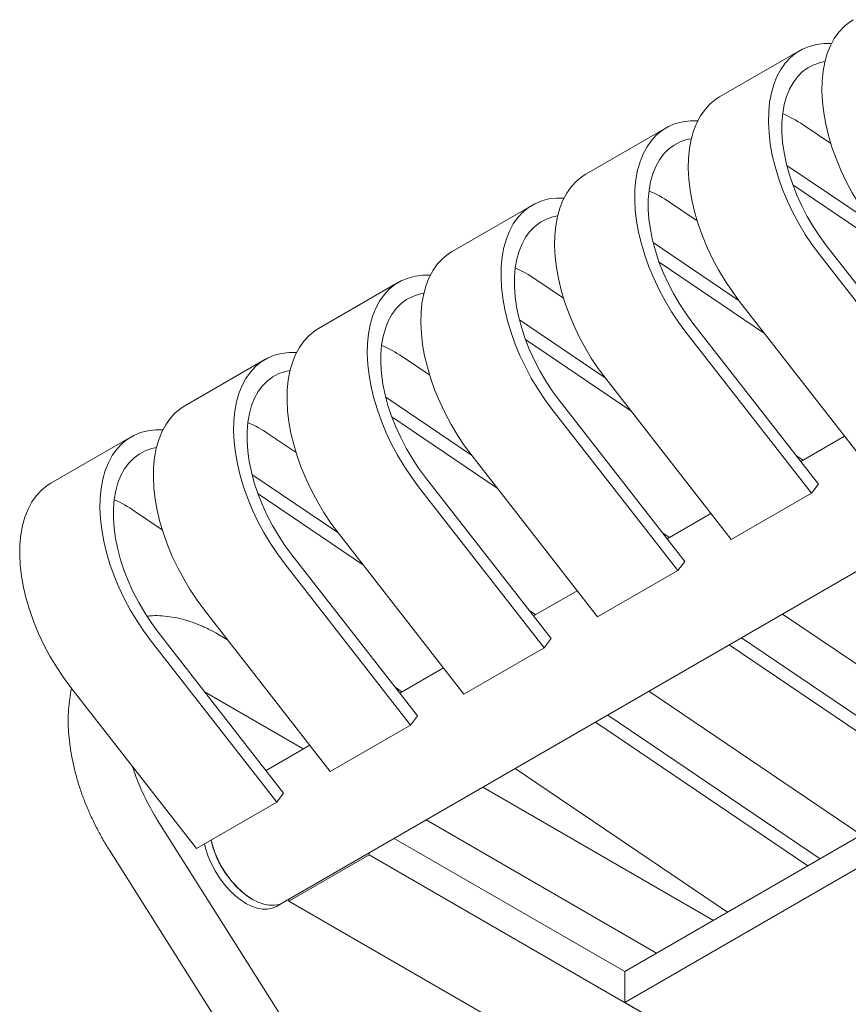
# Model space of a CAD drawing. Units: inches. Extents: x 0.1 to 8.5, y 0.3 to 10.8.
# Drawn here: x 5.2 to 5.6, y 5.2 to 5.7 of the extents above; entities that cross this region are included whole.
import ezdxf

# ---------------------------------------------------------------- set-up
doc = ezdxf.new("R2010")
doc.units = ezdxf.units.IN
doc.header["$MEASUREMENT"] = 0

msp = doc.modelspace()

# ---------------------------------------------------------------- linework, layer by layer
at = {"color": 7, "linetype": 'Continuous', "lineweight": 15}
for p, q in [((5.580650558015831, 5.729666445691745), (5.53822421284497, 5.705174237955908)), ((5.509939894233743, 5.688846048376933), (5.467513482689892, 5.664353802324784)), ((5.582443309063063, 5.690402356074616), (5.597089504853073, 5.680499231742504)), ((5.573795704970483, 5.668991987702858), (5.619215554946703, 5.638281184550172)), ((5.576996841081123, 5.658632268580583), (5.632741358075964, 5.620940326222152)), ((5.439229230451654, 5.648025651062121), (5.396802818907804, 5.623533405009971)), ((5.511732578907983, 5.649581920443492), (5.526378774697995, 5.639678796111379)), ((5.503085041188395, 5.628171590388047), (5.548504891164614, 5.597460787235359)), ((5.66125866247457, 5.541359445951989), (5.594863404555563, 5.626476792454634)), ((5.657575260220181, 5.536515763668717), (5.591180002301174, 5.621633071848824)), ((5.506286177299035, 5.617811871265771), (5.562030694293876, 5.580119928907341)), ((5.368518566669566, 5.607205253747308), (5.326092155125714, 5.582713007695159)), ((5.441021915125895, 5.60876152312868), (5.455668110915905, 5.598858398796568)), ((5.61514891504932, 5.512023555932879), (5.548753657130313, 5.597140864112985)), ((5.432374377406306, 5.587351193073235), (5.477794227382526, 5.556640389920547)), ((5.590547998692481, 5.500539048637176), (5.524152740773474, 5.585656395139821)), ((5.586864596438093, 5.495695366353905), (5.520469338519086, 5.580812674534011)), ((5.435575513516945, 5.576991473950958), (5.491320030511786, 5.539299531592529)), ((5.297807902887476, 5.566384856432497), (5.255381491343625, 5.541892610380347)), ((5.370311251343806, 5.567941125813867), (5.384957447133817, 5.558038001481756)), ((5.544438184894242, 5.471203120301756), (5.478042926975235, 5.556320428481861)), ((5.307506357340761, 5.279410887667222), (5.767125705110835, 5.544743489371657)), ((5.361663713624218, 5.546530795758422), (5.407083563600436, 5.515819992605735)), ((5.519837334910393, 5.459718651322364), (5.453442076991384, 5.54483599782501)), ((5.516153932656004, 5.454874969039093), (5.449758674736997, 5.539992277219199)), ((5.364864849734857, 5.536171076636146), (5.420609366729697, 5.498479134277716)), ((5.299600587561718, 5.527120728499055), (5.314246783351727, 5.517217604166943)), ((5.227097239105388, 5.525564459117684), (5.184670827561537, 5.501072213065534)), ((5.60437095369699, 5.525840652176993), (5.581231537388632, 5.512482551477346)), ((5.473727521112152, 5.430382722986943), (5.407332263193145, 5.515500031167049)), ((5.578795905859008, 5.515605004474473), (5.582408770218506, 5.513162176207102)), ((5.290953049842129, 5.50571039844361), (5.336372899818348, 5.474999595290922)), ((5.449126671128303, 5.418898254007552), (5.382731413209296, 5.504015600510197)), ((5.586864596438093, 5.495695366353905), (5.590547998692481, 5.500539048637176)), ((5.294154185952769, 5.495350679321334), (5.349898702947608, 5.457658736962904)), ((5.445443268873914, 5.414054571724281), (5.379048010954907, 5.499171879904387)), ((5.544438184894242, 5.471203120301756), (5.586864596438093, 5.495695366353905)), ((5.228889923779628, 5.486300331184244), (5.243536119569638, 5.476397206852131)), ((5.533660223541911, 5.485020216545869), (5.510520873606543, 5.471662154162534)), ((5.403016857330064, 5.389562325672131), (5.336621599411057, 5.474679633852237)), ((5.508085233780294, 5.474784611949199), (5.511698106436417, 5.472341778892289)), ((5.378416007346214, 5.378077856692739), (5.312020749427208, 5.463195203195385)), ((5.516153932656004, 5.454874969039093), (5.519837334910393, 5.459718651322364)), ((5.374732605091826, 5.373234174409468), (5.308337347172819, 5.458351482589574)), ((5.473727521112152, 5.430382722986943), (5.516153932656004, 5.454874969039093)), ((5.855778518757788, 5.455216009961241), (5.488085363596372, 5.242951269668593)), ((5.462949559759823, 5.444199819231057), (5.439810209824455, 5.430841756847721)), ((5.869923001118044, 5.447050640559487), (5.488085363596372, 5.226620464406452)), ((5.332306193547975, 5.348741928357318), (5.265910935628968, 5.433859236537424)), ((5.437374569998206, 5.433964214634388), (5.440987442654328, 5.431521381577478)), ((5.571576022111423, 5.431855043029034), (5.68383141108605, 5.355953063980956)), ((5.307705343564126, 5.337257459377927), (5.241310085645118, 5.422374805880573)), ((5.304021941309738, 5.332413777094656), (5.237626683390731, 5.417531085274762)), ((5.278060685637467, 5.418283534110768), (5.272846083398703, 5.421293859906619)), ((5.445443268873914, 5.414054571724281), (5.449126671128303, 5.418898254007552)), ((5.549829990570784, 5.419301346077229), (5.66208537954541, 5.343399367029151)), ((5.403016857330064, 5.389562325672131), (5.445443268873914, 5.414054571724281)), ((5.543291769873187, 5.415526891766372), (5.655547158847813, 5.339624912718294)), ((5.392238895977734, 5.403379421916245), (5.369099546042365, 5.390021359532909)), ((5.261595529765887, 5.307921531042506), (5.195200271846879, 5.393038839222612)), ((5.366663914512741, 5.393143812530036), (5.370276778872239, 5.390700984262665)), ((5.266165799613103, 5.390510157967884), (5.31805600390487, 5.360554580652639)), ((5.500865358329335, 5.391034645714222), (5.613120747303961, 5.315132666666144)), ((5.374732605091826, 5.373234174409468), (5.378416007346214, 5.378077856692739)), ((5.479119326788696, 5.378480948762417), (5.591374715763322, 5.302578969714339)), ((5.332306193547975, 5.348741928357318), (5.374732605091826, 5.373234174409468)), ((5.472581106091098, 5.37470649445156), (5.584836495065724, 5.298804515403482)), ((5.321528232195646, 5.362559024601432), (5.298388882260276, 5.349200962218097)), ((5.430154694547246, 5.350214248399411), (5.542410083521872, 5.274312269351332)), ((5.534931639644284, 5.269995088770941), (5.413063782424635, 5.34034790524204)), ((5.304021941309738, 5.332413777094656), (5.307705343564126, 5.337257459377927)), ((5.261595529765887, 5.307921531042506), (5.304021941309738, 5.332413777094656)), ((5.387435990875492, 5.091356302589121), (5.240899419364096, 5.323141343435596)), ((5.383061290079742, 5.323027827723281), (5.50492914833647, 5.25267501065349)), ((5.366217498080098, 5.313304090929231), (5.488085363596372, 5.242951269668593)), ((5.215542050042723, 5.30711018823531), (5.362078611183339, 5.07532515337576)), ((5.352851189245281, 5.304689491513371), (5.31042477770143, 5.280197245461221)), ((5.352851189245281, 5.305587886804508), (5.352851189245281, 5.304689491513371)), ((5.352851189245281, 5.304689491513371), (5.555373500012095, 5.18777585008452)), ((5.303970800921111, 5.277369854390772), (5.307506357340761, 5.279410887667222)), ((5.31042477770143, 5.281095640752358), (5.31042477770143, 5.280197245461221)), ((5.31042477770143, 5.280197245461221), (5.512947088468244, 5.16328360403237)), ((5.488085363596372, 5.242951269668593), (5.488085363596372, 5.226620464406452)), ((5.488085363596372, 5.226620464406452), (5.555373500012095, 5.18777585008452))]:
    msp.add_line(p, q, dxfattribs=at)
at = {"color": 7, "linetype": 'Continuous', "lineweight": 15, "flags": 128}
for points in [[(5.619464320912401, 5.637961261427797), (5.615529564145713, 5.643273603338043), (5.611828805354498, 5.648820137082048), (5.60838793000477, 5.654562044356314), (5.605231097864809, 5.660459127083995), (5.602380377953717, 5.666470056477157), (5.599855781727915, 5.672552698781464), (5.597674931216187, 5.678664498470448), (5.595853191765671, 5.684762593225567), (5.594403240617411, 5.690804292927472), (5.593335266025341, 5.696747271287396), (5.592656768137306, 5.702549872408775), (5.592372459435579, 5.70817147484203), (5.592484397482845, 5.713572683209726), (5.592991719430235, 5.718715673084515), (5.593890940695787, 5.723564401791119), (5.595175689472481, 5.728084953284287), (5.596837038593192, 5.73224557650246), (5.598863306411721, 5.736017183542109), (5.601240322294745, 5.739373349682645), (5.603951426621832, 5.742290543321652), (5.606977603531409, 5.744748317600043), (5.608934876627059, 5.745994635270719)], [(5.591180002301174, 5.621633071848824), (5.587245245534486, 5.62694541375907), (5.58354448674327, 5.632491947503073), (5.580103611393542, 5.638233854777339), (5.576946779253581, 5.644130937505021), (5.574096059342491, 5.650141866898182), (5.571571463116688, 5.656224509202491), (5.56939061260496, 5.662336308891473), (5.567568873154443, 5.668434403646592), (5.566118922006184, 5.674476103348498), (5.565050947414114, 5.680419081708424), (5.564372449526078, 5.686221682829801), (5.564088140824351, 5.691843285263056), (5.564200078871617, 5.697244493630752), (5.564707400819007, 5.70238748350554), (5.56560662208456, 5.707236212212146), (5.566891370861255, 5.711756763705313), (5.568552719981966, 5.715917386923485), (5.570578987800493, 5.719688993963135), (5.572956003683518, 5.723045160103672), (5.575667108010604, 5.725962353742678), (5.578693284920181, 5.72842012802107), (5.582013361428508, 5.730401312454466), (5.585604073802668, 5.731892051261967), (5.589440299866027, 5.732881745904138), (5.593495092184733, 5.733363649085481), (5.597375456286297, 5.733356540296947)], [(5.594863404555563, 5.626476792454634), (5.591197989381405, 5.631442570591714), (5.587767269099113, 5.636639034115591), (5.584598622566972, 5.642024701446409), (5.581717238334602, 5.647556711187368), (5.579146114642962, 5.65319089876981), (5.576905760745897, 5.658882428747082), (5.57501399779116, 5.664585909743483), (5.573485925633929, 5.670255873482879), (5.572333690531331, 5.675847177153581), (5.571566518328949, 5.681315214185416), (5.57119051534184, 5.686616450746602), (5.571208635168049, 5.691708598192059), (5.571620811434589, 5.696551034623791), (5.57242365911898, 5.70110528389462), (5.573610872787191, 5.705334977322993), (5.575172927915191, 5.709206409341794), (5.577097412753889, 5.712688729142175), (5.579368961956153, 5.715754170602561), (5.581969522068759, 5.718378320571344), (5.584878285159413, 5.720540272150807), (5.588072153427672, 5.722222778030885), (5.591525606458964, 5.723412480411933), (5.593977524260956, 5.723929968958558)], [(5.548753657130313, 5.597140864112985), (5.544818900363625, 5.602453206023231), (5.54111814157241, 5.607999739767236), (5.53767726622268, 5.6137416470415), (5.53452043408272, 5.619638729769182), (5.531669714171628, 5.625649659162343), (5.529145117945826, 5.631732301466652), (5.526964267434099, 5.637844101155636), (5.525142527983582, 5.643942195910753), (5.523692576835322, 5.64998389561266), (5.522624602243252, 5.655926873972585), (5.521946104355217, 5.661729475093963), (5.52166179565349, 5.667351077527218), (5.521773733700755, 5.672752285894915), (5.522281055648145, 5.677895275769703), (5.523180276913698, 5.682744004476308), (5.524465025690393, 5.687264555969475), (5.526126374811104, 5.691425179187648), (5.528152642629632, 5.695196786227298), (5.530529658512656, 5.698552952367833), (5.533240762839743, 5.701470146006841), (5.53626693974932, 5.703927920285231), (5.53822421284497, 5.705174237955908)], [(5.520469338519086, 5.580812674534011), (5.516534581752397, 5.586125016444257), (5.512833822961182, 5.591671550188262), (5.509392947611453, 5.597413457462527), (5.506236115471492, 5.603310540190209), (5.503385395560401, 5.60932146958337), (5.500860799334599, 5.615404111887678), (5.498679948822872, 5.621515911576662), (5.496858209372355, 5.627614006331779), (5.495408258224096, 5.633655706033687), (5.494340283632025, 5.639598684393611), (5.493661785743989, 5.645401285514988), (5.493377477042262, 5.651022887948243), (5.493489415089527, 5.65642409631594), (5.493996737036919, 5.661567086190728), (5.494895958302471, 5.666415814897333), (5.496180707079166, 5.6709363663905), (5.497842056199877, 5.675096989608674), (5.499868324018404, 5.678868596648323), (5.502245339901429, 5.682224762788858), (5.504956444228516, 5.685141956427866), (5.507982621138093, 5.687599730706257), (5.51130269764642, 5.689580915139654), (5.514893410020579, 5.691071653947156), (5.518729636083937, 5.692061348589326), (5.522784428402645, 5.69254325177067), (5.526664792504207, 5.692536142982136)], [(5.524152740773474, 5.585656395139821), (5.520487325599317, 5.590622173276901), (5.517056605317024, 5.595818636800779), (5.513887958784882, 5.601204304131596), (5.511006574552512, 5.606736313872556), (5.508435450860874, 5.612370501454997), (5.506195096963808, 5.618062031432271), (5.504303334009071, 5.623765512428672), (5.50277526185184, 5.629435476168067), (5.501623026749243, 5.635026779838769), (5.50085585454686, 5.640494816870604), (5.500479851559751, 5.64579605343179), (5.500497971385961, 5.650888200877246), (5.500910147652501, 5.65573063730898), (5.501712995336891, 5.660284886579808), (5.502900209005102, 5.664514580008182), (5.504462264133102, 5.668386012026983), (5.5063867489718, 5.671868331827364), (5.508658298174063, 5.67493377328775), (5.51125885828667, 5.677557923256531), (5.514167621377324, 5.679719874835995), (5.517361489645583, 5.681402380716071), (5.520814942676875, 5.682592083097121), (5.523266860478866, 5.683109571643746)], [(5.478042926975235, 5.556320428481861), (5.474108170208547, 5.561632770392108), (5.47040741141733, 5.567179304136112), (5.466966536067602, 5.572921211410376), (5.46380970392764, 5.578818294138059), (5.46095898401655, 5.584829223531219), (5.458434387790747, 5.590911865835529), (5.45625353727902, 5.597023665524512), (5.454431797828502, 5.603121760279629), (5.452981846680244, 5.609163459981536), (5.451913872088173, 5.615106438341461), (5.451235374200137, 5.620909039462838), (5.450951065498412, 5.626530641896093), (5.451063003545677, 5.631931850263791), (5.451570325493067, 5.637074840138579), (5.452469546758619, 5.641923568845184), (5.453754295535314, 5.646444120338351), (5.455415644656026, 5.650604743556524), (5.457441912474554, 5.654376350596173), (5.459818928357577, 5.65773251673671), (5.462530032684665, 5.660649710375717), (5.465556209594242, 5.663107484654107), (5.467513482689892, 5.664353802324784)], [(5.449758674736997, 5.539992277219199), (5.445823917970309, 5.545304619129445), (5.442123159179093, 5.55085115287345), (5.438682283829364, 5.556593060147714), (5.435525451689403, 5.562490142875395), (5.432674731778313, 5.568501072268557), (5.43015013555251, 5.574583714572866), (5.427969285040782, 5.58069551426185), (5.426147545590265, 5.586793609016967), (5.424697594442006, 5.592835308718874), (5.423629619849936, 5.598778287078798), (5.4229511219619, 5.604580888200176), (5.422666813260174, 5.610202490633431), (5.422778751307439, 5.615603699001128), (5.42328607325483, 5.620746688875917), (5.424185294520381, 5.625595417582521), (5.425470043297076, 5.630115969075688), (5.427131392417789, 5.634276592293861), (5.429157660236315, 5.638048199333511), (5.431534676119339, 5.641404365474047), (5.434245780446427, 5.644321559113054), (5.437271957356004, 5.646779333391445), (5.440592033864331, 5.648760517824842), (5.444182746238489, 5.650251256632344), (5.448018972301849, 5.651240951274514), (5.452073764620557, 5.651722854455858), (5.455954128722119, 5.651715745667323)], [(5.453442076991384, 5.54483599782501), (5.449776661817228, 5.54980177596209), (5.446345941534935, 5.554998239485966), (5.443177295002793, 5.560383906816783), (5.440295910770424, 5.565915916557744), (5.437724787078785, 5.571550104140186), (5.435484433181719, 5.577241634117459), (5.433592670226983, 5.582945115113858), (5.432064598069752, 5.588615078853255), (5.430912362967154, 5.594206382523956), (5.430145190764772, 5.599674419555791), (5.429769187777662, 5.604975656116978), (5.429787307603872, 5.610067803562433), (5.430199483870411, 5.614910239994168), (5.431002331554803, 5.619464489264995), (5.432189545223014, 5.623694182693368), (5.433751600351013, 5.627565614712171), (5.435676085189712, 5.631047934512551), (5.437947634391974, 5.634113375972936), (5.440548194504581, 5.63673752594172), (5.443456957595236, 5.638899477521183), (5.446650825863494, 5.64058198340126), (5.450104278894787, 5.641771685782308), (5.452556196696778, 5.642289174328934)], [(5.407332263193145, 5.515500031167049), (5.403397506426457, 5.520812373077296), (5.399696747635241, 5.5263589068213), (5.396255872285513, 5.532100814095564), (5.393099040145552, 5.537997896823247), (5.390248320234462, 5.544008826216408), (5.387723724008659, 5.550091468520717), (5.385542873496932, 5.556203268209699), (5.383721134046414, 5.562301362964817), (5.382271182898155, 5.568343062666724), (5.381203208306085, 5.574286041026649), (5.380524710418049, 5.580088642148027), (5.380240401716322, 5.585710244581282), (5.380352339763588, 5.591111452948978), (5.380859661710979, 5.596254442823766), (5.381758882976531, 5.601103171530371), (5.383043631753226, 5.605623723023539), (5.384704980873938, 5.609784346241711), (5.386731248692464, 5.613555953281361), (5.389108264575489, 5.616912119421897), (5.391819368902576, 5.619829313060904), (5.394845545812154, 5.622287087339295), (5.396802818907804, 5.623533405009971)], [(5.379048010954907, 5.499171879904387), (5.37511325418822, 5.504484221814633), (5.371412495397003, 5.510030755558637), (5.367971620047275, 5.515772662832902), (5.364814787907314, 5.521669745560584), (5.361964067996224, 5.527680674953745), (5.359439471770421, 5.533763317258054), (5.357258621258694, 5.539875116947036), (5.355436881808177, 5.545973211702155), (5.353986930659917, 5.552014911404061), (5.352918956067847, 5.557957889763987), (5.352240458179812, 5.563760490885365), (5.351956149478085, 5.56938209331862), (5.35206808752535, 5.574783301686315), (5.352575409472742, 5.579926291561104), (5.353474630738293, 5.584775020267709), (5.354759379514988, 5.589295571760876), (5.356420728635699, 5.593456194979049), (5.358446996454227, 5.597227802018699), (5.360824012337251, 5.600583968159235), (5.363535116664337, 5.603501161798241), (5.366561293573916, 5.605958936076633), (5.369881370082242, 5.607940120510029), (5.373472082456401, 5.609430859317531), (5.377308308519759, 5.610420553959702), (5.381363100838467, 5.610902457141044), (5.38524346494003, 5.610895348352511)], [(5.382731413209296, 5.504015600510197), (5.379065998035138, 5.508981378647277), (5.375635277752846, 5.514177842171154), (5.372466631220704, 5.519563509501972), (5.369585246988335, 5.525095519242932), (5.367014123296696, 5.530729706825373), (5.364773769399631, 5.536421236802646), (5.362882006444893, 5.542124717799046), (5.361353934287662, 5.547794681538442), (5.360201699185065, 5.553385985209144), (5.359434526982683, 5.558854022240979), (5.359058523995573, 5.564155258802165), (5.359076643821783, 5.569247406247622), (5.359488820088323, 5.574089842679355), (5.360291667772714, 5.578644091950183), (5.361478881440925, 5.582873785378556), (5.363040936568924, 5.586745217397358), (5.364965421407622, 5.590227537197738), (5.367236970609886, 5.593292978658124), (5.369837530722492, 5.595917128626907), (5.372746293813147, 5.598079080206371), (5.375940162081405, 5.599761586086447), (5.379393615112697, 5.600951288467496), (5.381845532914689, 5.601468777014121)], [(5.336621599411057, 5.474679633852237), (5.332686842644368, 5.479991975762482), (5.328986083853152, 5.485538509506487), (5.325545208503423, 5.491280416780753), (5.322388376363464, 5.497177499508434), (5.319537656452372, 5.503188428901596), (5.31701306022657, 5.509271071205904), (5.314832209714843, 5.515382870894888), (5.313010470264325, 5.521480965650006), (5.311560519116065, 5.527522665351913), (5.310492544523996, 5.533465643711836), (5.30981404663596, 5.539268244833215), (5.309529737934233, 5.54488984726647), (5.309641675981498, 5.550291055634166), (5.31014899792889, 5.555434045508954), (5.311048219194442, 5.56028277421556), (5.312332967971137, 5.564803325708726), (5.313994317091848, 5.5689639489269), (5.316020584910375, 5.57273555596655), (5.3183976007934, 5.576091722107085), (5.321108705120486, 5.579008915746091), (5.324134882030064, 5.581466690024483), (5.326092155125714, 5.582713007695159)], [(5.308337347172819, 5.458351482589574), (5.304402590406131, 5.46366382449982), (5.300701831614915, 5.469210358243825), (5.297260956265187, 5.47495226551809), (5.294104124125226, 5.480849348245772), (5.291253404214134, 5.486860277638932), (5.288728807988333, 5.492942919943241), (5.286547957476605, 5.499054719632225), (5.284726218026087, 5.505152814387342), (5.283276266877828, 5.51119451408925), (5.282208292285759, 5.517137492449174), (5.281529794397724, 5.522940093570551), (5.281245485695996, 5.528561696003806), (5.281357423743261, 5.533962904371504), (5.281864745690652, 5.539105894246291), (5.282763966956205, 5.543954622952897), (5.284048715732899, 5.548475174446064), (5.28571006485361, 5.552635797664237), (5.287736332672137, 5.556407404703886), (5.290113348555163, 5.559763570844422), (5.292824452882249, 5.56268076448343), (5.295850629791826, 5.56513853876182), (5.299170706300154, 5.567119723195217), (5.302761418674312, 5.568610462002719), (5.306597644737671, 5.569600156644889), (5.310652437056378, 5.570082059826233), (5.314532801157941, 5.570074951037699)], [(5.312020749427208, 5.463195203195385), (5.30835533425305, 5.468160981332464), (5.304924613970758, 5.473357444856342), (5.301755967438616, 5.47874311218716), (5.298874583206246, 5.484275121928119), (5.296303459514607, 5.48990930951056), (5.294063105617541, 5.495600839487834), (5.292171342662805, 5.501304320484235), (5.290643270505574, 5.50697428422363), (5.289491035402976, 5.512565587894331), (5.288723863200593, 5.518033624926168), (5.288347860213484, 5.523334861487354), (5.288365980039694, 5.528427008932809), (5.288778156306234, 5.533269445364543), (5.289581003990624, 5.53782369463537), (5.290768217658837, 5.542053388063745), (5.292330272786836, 5.545924820082546), (5.294254757625534, 5.549407139882927), (5.296526306827796, 5.552472581343313), (5.299126866940403, 5.555096731312094), (5.302035630031058, 5.557258682891558), (5.305229498299317, 5.558941188771635), (5.308682951330608, 5.560130891152684), (5.311134869132601, 5.560648379699309)], [(5.265910935628968, 5.433859236537424), (5.261976178862279, 5.439171578447671), (5.258275420071064, 5.444718112191675), (5.254834544721335, 5.45046001946594), (5.251677712581374, 5.456357102193621), (5.248826992670283, 5.462368031586783), (5.246302396444481, 5.468450673891091), (5.244121545932753, 5.474562473580075), (5.242299806482237, 5.480660568335193), (5.240849855333977, 5.486702268037099), (5.239781880741907, 5.492645246397024), (5.239103382853871, 5.498447847518402), (5.238819074152145, 5.504069449951657), (5.23893101219941, 5.509470658319354), (5.239438334146801, 5.514613648194143), (5.240337555412353, 5.519462376900747), (5.241622304189048, 5.523982928393914), (5.243283653309759, 5.528143551612088), (5.245309921128286, 5.531915158651737), (5.247686937011312, 5.535271324792273), (5.250398041338398, 5.53818851843128), (5.253424218247975, 5.54064629270967), (5.255381491343625, 5.541892610380347)], [(5.237626683390731, 5.417531085274762), (5.233691926624042, 5.422843427185009), (5.229991167832827, 5.428389960929013), (5.226550292483098, 5.434131868203277), (5.223393460343137, 5.440028950930959), (5.220542740432046, 5.44603988032412), (5.218018144206243, 5.45212252262843), (5.215837293694515, 5.458234322317413), (5.214015554243999, 5.46433241707253), (5.212565603095739, 5.470374116774437), (5.211497628503669, 5.476317095134362), (5.210819130615634, 5.482119696255739), (5.210534821913908, 5.487741298688994), (5.210646759961173, 5.493142507056691), (5.211154081908563, 5.49828549693148), (5.212053303174115, 5.503134225638084), (5.21333805195081, 5.507654777131251), (5.214999401071522, 5.511815400349424), (5.217025668890049, 5.515587007389074), (5.219402684773073, 5.51894317352961), (5.222113789100161, 5.521860367168618), (5.225139966009738, 5.524318141447008), (5.228460042518066, 5.526299325880405), (5.232050754892224, 5.527790064687907), (5.235886980955582, 5.528779759330077), (5.23994177327429, 5.529261662511421), (5.243822137375853, 5.529254553722886)], [(5.241310085645118, 5.422374805880573), (5.237644670470961, 5.427340584017653), (5.234213950188669, 5.43253704754153), (5.231045303656527, 5.437922714872347), (5.228163919424158, 5.443454724613307), (5.225592795732518, 5.449088912195749), (5.223352441835452, 5.454780442173022), (5.221460678880717, 5.460483923169422), (5.219932606723485, 5.466153886908819), (5.218780371620888, 5.47174519057952), (5.218013199418505, 5.477213227611355), (5.217637196431396, 5.482514464172541), (5.217655316257606, 5.487606611617997), (5.218067492524145, 5.492449048049731), (5.218870340208536, 5.497003297320559), (5.220057553876747, 5.501232990748932), (5.221619609004747, 5.505104422767734), (5.223544093843445, 5.508586742568114), (5.225815643045708, 5.5116521840285), (5.228416203158314, 5.514276333997283), (5.23132496624897, 5.516438285576746), (5.234518834517228, 5.518120791456823), (5.237972287548519, 5.519310493837871), (5.240424205350512, 5.519827982384498)], [(5.195200271846879, 5.393038839222612), (5.191265515080191, 5.398351181132859), (5.187564756288976, 5.403897714876863), (5.184123880939247, 5.409639622151127), (5.180967048799285, 5.41553670487881), (5.178116328888195, 5.421547634271971), (5.175591732662392, 5.42763027657628), (5.173410882150665, 5.433742076265263), (5.171589142700148, 5.43984017102038), (5.170139191551889, 5.445881870722287), (5.169071216959818, 5.451824849082212), (5.168392719071782, 5.45762745020359), (5.168108410370055, 5.463249052636845), (5.168220348417321, 5.468650261004542), (5.168727670364713, 5.473793250879329), (5.169626891630264, 5.478641979585935), (5.170911640406959, 5.483162531079103), (5.17257298952767, 5.487323154297274), (5.174599257346197, 5.491094761336925), (5.176976273229222, 5.494450927477461), (5.17968737755631, 5.497368121116468), (5.182713554465887, 5.499825895394858), (5.184670827561537, 5.501072213065534)], [(5.303970800921111, 5.277369854390772), (5.301712061705876, 5.276386554343028), (5.299212604249954, 5.275900916946484), (5.296516566591547, 5.275921990462049), (5.293670044772059, 5.276449453473474), (5.290721739972742, 5.277474237689339), (5.287722128852325, 5.27897885360679), (5.284722501138661, 5.28093752455012), (5.281774212932591, 5.283316771019435), (5.278927691113104, 5.286075832145157), (5.27623163686145, 5.289167547031706), (5.273732195998774, 5.292538987001541), (5.271472129323744, 5.296132471064611), (5.269490099102906, 5.299886514334252), (5.267820021934037, 5.303736891416929), (5.26649047138924, 5.307617709387293), (5.265771286858469, 5.310332161498506)], [(5.307506357340761, 5.279410887667222), (5.305247618125527, 5.278427587619477), (5.302748160669604, 5.277941950222933), (5.300052123011197, 5.2779630237385), (5.297205601191711, 5.278490486749924), (5.294257296392392, 5.279515270965788), (5.291257685271977, 5.281019886883239), (5.288258057558311, 5.28297855782657), (5.285309769352243, 5.285357804295884), (5.282463247532754, 5.288116865421607), (5.2797671932811, 5.291208580308155), (5.277267752418425, 5.294580020277991), (5.275007685743394, 5.298173504341061), (5.273025655522556, 5.301927547610701), (5.271355578353687, 5.305777924693379), (5.270026027808892, 5.309658742663744), (5.26930684327812, 5.312373194774955)], [(5.307506357340761, 5.279410887667222), (5.305247618125527, 5.278427587619477), (5.302748160669604, 5.277941950222933), (5.300052123011197, 5.2779630237385), (5.297205601191711, 5.278490486749924), (5.294257296392392, 5.279515270965788), (5.291257685271977, 5.281019886883239)]]:
    msp.add_lwpolyline(points, dxfattribs=at)
at = {"color": 7, "linetype": 'Continuous', "lineweight": 15}
for centre, radius, start, end in [((5.546978305274782, 5.638668650016649), 0.06272274576415528, 55.5681959712961, 66.89054521204203), ((5.476267575119786, 5.597848214385682), 0.06272274576397913, 55.56819597127826, 66.89054521205539), ((5.405556911337685, 5.557027817070834), 0.06272274576401628, 55.56819597128771, 66.89054521205843), ((5.334846247555652, 5.516207419756131), 0.06272274576389385, 55.56819597127298, 66.89054521206626), ((5.26413558377335, 5.475387022440932), 0.06272274576433341, 55.56819597131126, 66.89054521202495), ((5.193424919991388, 5.434566625126346), 0.06272274576407587, 55.56819597129156, 66.89054521205078), ((5.3187540764521, 5.323631136477901), 0.05071262288571656, 192.8262278876049, 237.1664621925849)]:
    msp.add_arc(centre, radius, start, end, dxfattribs=at)
for points, knots in [([(5.272846083398703, 5.421293859906619), (5.271905201078033, 5.421823453160199), (5.269214607579102, 5.423337904153541), (5.26472305496104, 5.425501018395503), (5.259379061755863, 5.427619696858813), (5.254029076728819, 5.429246499311935), (5.24871578397431, 5.430376690448809), (5.243488200551743, 5.430965133361706), (5.239064006894379, 5.431102622197814), (5.236430174689996, 5.430831828684902), (5.235469710562078, 5.430733080004257)], [0, 0, 0, 0, 0.07684825195622351, 0.2197590523011323, 0.3627064231983467, 0.5049785361112753, 0.6459610029620831, 0.7850129170257784, 0.9216019225449971, 1, 1, 1, 1]), ([(5.195551401556068, 5.392588551807266), (5.195547353649102, 5.392573324139742), (5.195081134894828, 5.390819473509366), (5.194520883626301, 5.387112135864655), (5.193894861464249, 5.381460638705288), (5.193714654289902, 5.375570052890756), (5.193915009885067, 5.36951538299015), (5.194507461127743, 5.363328095923913), (5.195477826109919, 5.357048824759099), (5.196816070819338, 5.350711783428251), (5.198509697172605, 5.344349315742259), (5.200545130325866, 5.33799168403567), (5.202909645796571, 5.331669379693995), (5.205586689905736, 5.325410032057426), (5.208568294504145, 5.319247437865454), (5.211858135888041, 5.313113820421255), (5.214298445513857, 5.309136876117437), (5.215542050042723, 5.30711018823531)], [0, 0, 0, 0, 0.0006139511898146454, 0.07071199049723106, 0.1416150659883895, 0.2130513402919894, 0.2847710612378005, 0.3565588359597822, 0.4282709937174147, 0.4998445717653688, 0.5712551075217465, 0.6425039357442386, 0.7136096759636192, 0.7845982384772099, 0.855504305289249, 0.9263636472835202, 0.9999999999999999, 0.9999999999999999, 0.9999999999999999, 0.9999999999999999]), ([(5.240899419364096, 5.323141343435596), (5.240379339504638, 5.323977454420713), (5.238852803771892, 5.32643160309059), (5.236484334160813, 5.330617595336305), (5.233898398233343, 5.335704252231673), (5.231569237182956, 5.340859284497339), (5.229562001401726, 5.346026191579814), (5.228316299311263, 5.34948529940605), (5.227837844157309, 5.351192389733067), (5.227835306751752, 5.351201442996364)], [0, 0, 0, 0, 0.09374603042081603, 0.2751628670822304, 0.4565802725826365, 0.6377953772320321, 0.8186627688166251, 0.9990383088267489, 1, 1, 1, 1])]:
    msp.add_open_spline(points, degree=3, knots=knots, dxfattribs=at)

doc.saveas('drawing.dxf')
